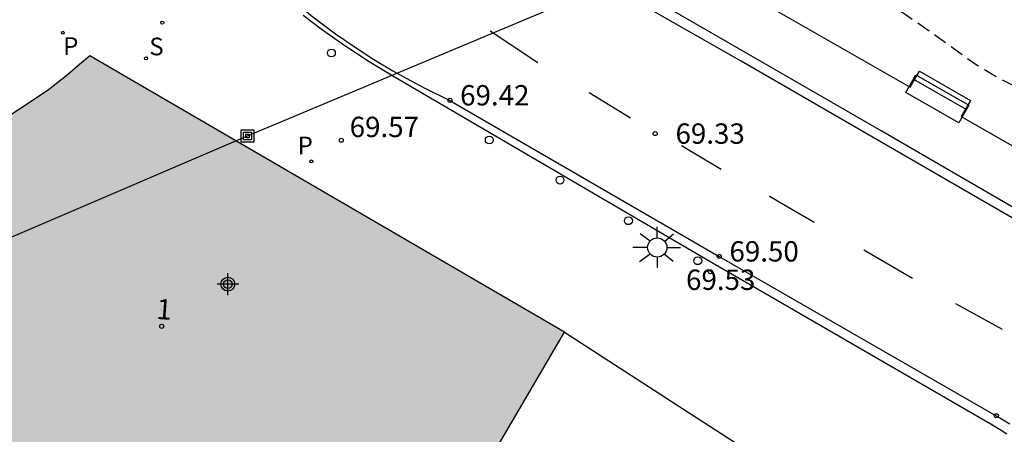
# Model space of a CAD drawing. Units: metres. Extents: x 580994 to 581344, y 4795290 to 4795541.
# Drawn here: x 581074 to 581110, y 4795469 to 4795484 of the extents above; entities that cross this region are included whole.
import ezdxf
from ezdxf.enums import TextEntityAlignment as Align

# ---------------------------------------------------------------- set-up
doc = ezdxf.new("R2010")
doc.units = ezdxf.units.M
doc.header["$MEASUREMENT"] = 0
doc.linetypes.add('TRAZOS_NORMALES', pattern=[0.75, 0.5, -0.25])
for name, color, linetype in [('020194', 31, 'TRAZOS_NORMALES'), ('020204', 9, 'Continuous'), ('020308', 9, 'Continuous'), ('060108', 9, 'Continuous'), ('060113', 4, 'Continuous'), ('060130', 9, 'Continuous'), ('080202', 9, 'Continuous'), ('080308', 9, 'Continuous'), ('090202', 1, 'Continuous'), ('090216', 9, 'Continuous'), ('100105', 3, 'Continuous'), ('210203', 4, 'Continuous'), ('210204', 9, 'Continuous'), ('210303', 4, 'Continuous'), ('210304', 9, 'Continuous'), ('220104', 9, 'Continuous'), ('220205', 1, 'Continuous'), ('250206', 9, 'Continuous'), ('260101', 9, 'Continuous'), ('260202', 9, 'Continuous'), ('990501', 21, 'Continuous'), ('C_Edificios', 5, 'Continuous')]:
    doc.layers.add(name, color=color, linetype=linetype)
doc.layers.add('080111', color=7, linetype='Continuous', lineweight=30)
doc.styles.add('ARIAL', font='arial.ttf', dxfattribs={"height": 1})
doc.styles.add('ARIALI', font='ariali.ttf', dxfattribs={"height": 1})
doc.styles.add('ROMANS', font='romans__.ttf', dxfattribs={"height": 1})
doc.styles.get("Standard").update_dxf_attribs({"font": 'arial.ttf'})

# ---------------------------------------------------------------- blocks, each defined once
blk = doc.blocks.new('COTAPU')
blk.add_circle((0, 0), 0.075)
blk = doc.blocks.new('REGELE')
blk.add_circle((0, 0), 0.055)
blk = doc.blocks.new('PLUVI2')
blk.add_circle((0, 0), 0.055)
blk = doc.blocks.new('SANEA')
blk.add_circle((0, 0), 0.055)
blk = doc.blocks.new('BANCO')
blk.add_line((1.125, 0.1875), (-1.125, 0.1875))
blk.add_lwpolyline([(1.125, 0.75), (1.125, 0), (-1.125, 0), (-1.125, 0.75)], close=True)
blk = doc.blocks.new('POSTEH')
for points in [[(-0.23, 0.23), (0.23, 0.23), (0.23, -0.23), (-0.23, -0.23), (-0.23, 0.23)], [(-0.145, 0.145), (0.145, 0.145), (0.145, -0.145), (-0.145, -0.145), (-0.145, 0.145)], [(-0.065, 0.065), (0.065, 0.065), (0.065, -0.065), (-0.065, -0.065), (-0.065, 0.065)]]:
    blk.add_lwpolyline(points)
blk = doc.blocks.new('HUEPIV')
blk.add_circle((0, 0), 0.145)
blk = doc.blocks.new('BloquePortal')
blk.add_circle((0, 0), 0.075)
at = {"flags": 5}
blk.add_attdef('INDICE', text='', height=0.75, dxfattribs=at).set_placement((0, 0), align=Align.MIDDLE_CENTER)
blk = doc.blocks.new('FAROLA')
for p, q in [((0, 0.355), (0, 0.755)), ((-0.63, 0.51), (-0.255, 0.245)), ((0.605, 0.49), (0.276, 0.223)), ((-0.355, 0), (-0.895, 0)), ((0.355, 0), (0.855, 0)), ((-0.65, -0.52), (-0.255, -0.24)), ((0, -0.355), (0, -0.755)), ((0.585, -0.52), (0.256, -0.246))]:
    blk.add_line(p, q)
blk.add_circle((0, 0), 0.355)
blk = doc.blocks.new('Centroide')
for points in [[(0, -0.402), (0, 0.402)], [(0.402, 0), (-0.402, 0)]]:
    blk.add_lwpolyline(points)
for radius in [0.256, 0.159]:
    blk.add_circle((0, 0), radius)

msp = doc.modelspace()

# ---------------------------------------------------------------- hatches: boundary and pattern name
at = {"layer": '990501'}
msp.add_hatch(color=256, dxfattribs=at).paths.add_polyline_path([(581076.473, 4795482.507), (581076.091, 4795482.187), (581075.633, 4795481.788), (581074.942, 4795481.244), (581074.203, 4795480.748), (581073.414, 4795480.232), (581072.694, 4795479.814), (581072.069, 4795479.479), (581071.387, 4795479.168), (581070.628, 4795478.847), (581069.927, 4795478.565), (581069.159, 4795478.312), (581068.331, 4795478.059), (581067.728, 4795477.903), (581066.488, 4795477.659), (581065.388, 4795477.484), (581064.269, 4795477.387), (581063.02, 4795477.358), (581062.105, 4795477.387), (581061.336, 4795477.426), (581060.013, 4795477.581), (581059.162, 4795477.729), (581058.13, 4795477.963), (581057.177, 4795478.225), (581056.427, 4795478.478), (581055.619, 4795478.79), (581055.035, 4795479.023), (581054.741, 4795479.169), (581047.458, 4795473.027), (581049.496, 4795470.602), (581049.655, 4795470.414), (581051.165, 4795468.633), (581052.336, 4795468.541), (581070.212, 4795467.138), (581090.006, 4795465.568), (581093.968, 4795472.315)], flags=0)

# ---------------------------------------------------------------- linework, layer by layer
at = {"layer": '020194', "elevation": 69.14, "flags": 128}
msp.add_lwpolyline([(581088.078, 4795492.767), (581088.282, 4795492.949), (581088.568, 4795493.116), (581088.807, 4795493.211), (581089.189, 4795493.283), (581089.643, 4795493.33), (581090.24, 4795493.282), (581091.66, 4795493.002), (581092.4, 4795492.787), (581094.358, 4795491.832), (581098.928, 4795489.398), (581099.813, 4795488.806), (581100.716, 4795488.172), (581102.55, 4795486.777), (581103.498, 4795486.102), (581104.471, 4795485.37), (581106.562, 4795484.01), (581107.436, 4795483.407), (581109.215, 4795482.129), (581110.082, 4795481.624), (581112.151, 4795480.61), (581113.141, 4795480.024), (581114.085, 4795479.413), (581115.117, 4795478.861), (581115.983, 4795478.489)], dxfattribs=at)
at = {"layer": '060108', "flags": 128}
for points in [[(581114.048, 4795474.861), (581105.634, 4795479.735), (581094.901, 4795485.943), (581093.936, 4795486.453), (581092.984, 4795486.986), (581092.045, 4795487.542), (581091.12, 4795488.121), (581090.21, 4795488.723), (581088.99, 4795489.58), (581087.799, 4795490.477), (581086.639, 4795491.414), (581086.11, 4795491.875), (581085.59, 4795492.346), (581085.079, 4795492.827), (581084.577, 4795493.318), (581084.085, 4795493.818), (581083.602, 4795494.328), (581083.13, 4795494.847), (581082.667, 4795495.375), (581082.215, 4795495.912), (581081.773, 4795496.458), (581081.342, 4795497.012), (581071.092, 4795510.124)], [(581084.33, 4795484.003), (581085.05, 4795483.466), (581085.87, 4795482.879), (581086.762, 4795482.291), (581087.719, 4795481.712), (581099.452, 4795474.858), (581109.716, 4795468.916), (581110.063, 4795468.707), (581110.27, 4795468.576)]]:
    msp.add_lwpolyline(points, dxfattribs=at)
at = {"layer": '060113', "flags": 128}
for points in [[(581111.225, 4795476.096), (581100.481, 4795482.302), (581092.877, 4795486.637), (581091.211, 4795487.63), (581088.933, 4795489.18), (581086.781, 4795490.821), (581084.844, 4795492.529), (581083.316, 4795493.998), (581082.173, 4795495.307), (581078.667, 4795499.846), (581074.46, 4795505.284), (581070.648, 4795510.006), (581068.985, 4795512.281), (581066.599, 4795515.319), (581062.448, 4795520.7), (581059.254, 4795524.72), (581058.603, 4795525.593), (581054.406, 4795530.951), (581051.645, 4795534.556)], [(581058.267, 4795516.354), (581065.752, 4795506.437), (581072.335, 4795498.101), (581081.284, 4795487.222), (581081.746, 4795486.705), (581082.322, 4795486.09), (581083.049, 4795485.373), (581083.74, 4795484.732), (581084.689, 4795483.945), (581085.528, 4795483.319), (581086.214, 4795482.844), (581086.944, 4795482.363), (581087.633, 4795481.949), (581088.261, 4795481.6), (581088.814, 4795481.311), (581089.744, 4795480.862), (581099.672, 4795475.11), (581109.883, 4795469.241), (581110.018, 4795469.161), (581110.384, 4795468.938)]]:
    msp.add_lwpolyline(points, dxfattribs=at)
at = {"layer": '060130', "flags": 128}
msp.add_lwpolyline([(581093.968, 4795472.315), (581100.369, 4795468.179)], dxfattribs=at)
at = {"layer": '080111'}
msp.add_lwpolyline([(581076.473, 4795482.507), (581076.091, 4795482.187), (581075.633, 4795481.788), (581074.942, 4795481.244), (581074.203, 4795480.748), (581073.414, 4795480.232), (581072.694, 4795479.814), (581072.628, 4795479.778)], dxfattribs=at)
at = {"layer": '080111', "flags": 128}
for points in [[(581093.968, 4795472.315), (581076.473, 4795482.507)], [(581071.673, 4795467.022), (581090.006, 4795465.568), (581093.968, 4795472.315)]]:
    msp.add_lwpolyline(points, dxfattribs=at)
at = {"layer": '100105', "flags": 128}
msp.add_lwpolyline([(581073.95, 4795509.534), (581079.08, 4795502.977), (581081.894, 4795499.381), (581084.096, 4795496.552), (581084.994, 4795495.593), (581086.314, 4795494.335), (581088.251, 4795492.614), (581089.815, 4795491.413), (581091.999, 4795489.927), (581094.503, 4795488.352), (581094.844, 4795488.141), (581099.627, 4795485.402), (581099.964, 4795485.99), (581101.886, 4795484.889), (581101.549, 4795484.3), (581106.711, 4795481.343), (581107.049, 4795481.932), (581108.93, 4795480.855), (581108.593, 4795480.266), (581110.544, 4795479.149)], dxfattribs=at)
at = {"layer": '220104', "flags": 128}
msp.add_lwpolyline([(581049.665, 4795465.574), (581082.283, 4795479.549), (581109.78, 4795491.084)], dxfattribs=at)
at = {"layer": '260101', "flags": 128}
for points in [[(581092.989, 4795482.25), (581091.222, 4795483.412)], [(581096.397, 4795480.21), (581094.873, 4795481.135)], [(581099.739, 4795478.318), (581098.273, 4795479.184)], [(581103.169, 4795476.357), (581101.518, 4795477.322)], [(581106.793, 4795474.296), (581104.996, 4795475.341)], [(581110.107, 4795472.414), (581108.396, 4795473.36)]]:
    msp.add_lwpolyline(points, dxfattribs=at)

# ---------------------------------------------------------------- block references
at = {"layer": '020204', "rotation": 359.9987685839998}
for p in [(581089.744, 4795480.862, 69.42), (581097.308, 4795479.637, 69.331), (581085.738, 4795479.392, 69.57), (581099.672, 4795475.11, 69.5), (581099.34, 4795474.546, 69.53), (581109.883, 4795469.241, 69.67)]:
    msp.add_blockref('COTAPU', p, dxfattribs=at)
at = {"layer": '080202', "rotation": 271.6631347168706}
msp.add_blockref('BloquePortal', (581079.12, 4795472.534), dxfattribs=at)
at = {"layer": '090202', "rotation": 150.2009685857222}
msp.add_blockref('BANCO', (581107.898, 4795481.249), dxfattribs=at)
at = {"layer": '090216', "rotation": 359.9987685839998}
msp.add_blockref('POSTEH', (581082.283, 4795479.549), dxfattribs=at)
at = {"layer": '210203', "rotation": 359.9987685839998}
for p in [(581075.476, 4795483.352, 69.47), (581084.634, 4795478.61, 69.57)]:
    msp.add_blockref('PLUVI2', p, dxfattribs=at)
at = {"layer": '210204', "rotation": 359.9987685839998}
msp.add_blockref('SANEA', (581078.543, 4795482.412, 69.53), dxfattribs=at)
at = {"layer": '220205', "rotation": 359.9987685839998}
msp.add_blockref('REGELE', (581079.142, 4795483.725, 69.46), dxfattribs=at)
at = {"layer": '250206', "rotation": 359.9987685839998}
msp.add_blockref('FAROLA', (581097.385, 4795475.44), dxfattribs=at)
at = {"layer": '260202', "rotation": 359.9987685839998}
for p in [(581085.374, 4795482.608), (581091.194, 4795479.402), (581093.801, 4795477.923), (581096.322, 4795476.426), (581098.878, 4795474.952)]:
    msp.add_blockref('HUEPIV', p, dxfattribs=at)
at = {"layer": 'C_Edificios', "rotation": 359.9987685839998}
msp.add_blockref('Centroide', (581081.561, 4795474.091), dxfattribs=at)

# ---------------------------------------------------------------- texts
at = {"layer": '020308', "style": 'ARIAL'}
for s, p in [('69.42', (581090.119, 4795480.674)), ('69.57', (581086.048, 4795479.508)), ('69.33', (581098.058, 4795479.262)), ('69.50', (581100.047, 4795474.922)), ('69.53', (581098.447, 4795473.876))]:
    msp.add_text(s, height=0.75, rotation=359.9988, dxfattribs=at).set_placement(p)
at = {"layer": '080308', "style": 'ARIALI'}
msp.add_text('1', height=0.75, rotation=355.9637, dxfattribs=at).set_placement((581078.904, 4795472.809))
at = {"layer": '210303', "style": 'ROMANS'}
for p in [(581075.488, 4795482.538), (581084.129, 4795478.875)]:
    msp.add_text('P', height=0.65, rotation=359.9988, dxfattribs=at).set_placement(p)
at = {"layer": '210304', "style": 'ROMANS'}
msp.add_text('S', height=0.65, rotation=359.9988, dxfattribs=at).set_placement((581078.663, 4795482.522))

doc.saveas('drawing.dxf')
